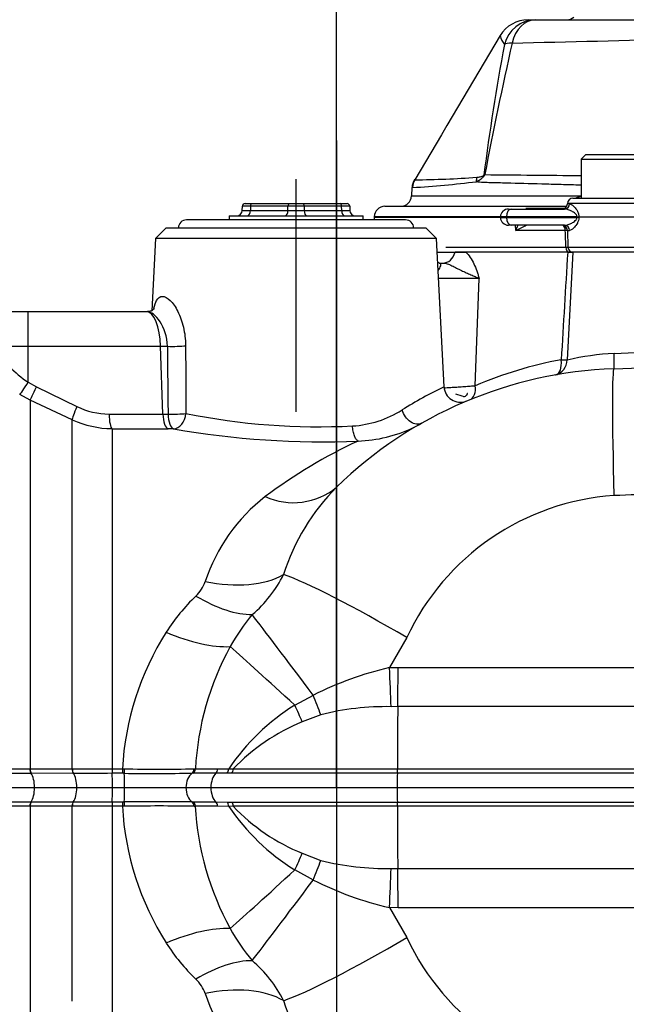
# Paper-space layout 'Sheet1' of a CAD drawing. Units: millimetres. Extents: x -21 to 210, y -8 to 297.
# Drawn here: x 51 to 62, y 247 to 265 of the extents above; entities that cross this region are included whole.
import ezdxf
from ezdxf.enums import TextEntityAlignment as Align
from ezdxf.lldxf.tags import DXFTag

# ---------------------------------------------------------------- set-up
doc = ezdxf.new("R2010")
doc.units = ezdxf.units.MM
for name, color, linetype in [('Default', 7, 'Continuous'), ('DV4_Default', 7, 'Continuous'), ('TT1-01-STD', 7, 'Continuous'), ('TT1-02_F10-POS1-', 7, 'Continuous'), ('TT1-02_F14A-STD', 7, 'Continuous'), ('TT1-04-STD', 7, 'Continuous'), ('TT1-18_F10L-EXTE', 7, 'Continuous'), ('TT1-18_F14L-EXTE', 7, 'Continuous'), ('TT1-18_F14L-RETR', 7, 'Continuous')]:
    doc.layers.add(name, color=color, linetype=linetype)
doc.styles.add('SEACAD_Arial', font='arial.ttf')
tags = doc.linetypes.add('CENTER2', pattern=[28.575, 19.05, -3.175, 3.175, -3.175]).pattern_tags.tags
tags[10:11] = [DXFTag(74, 4), DXFTag(75, 0), DXFTag(340, '0'), DXFTag(46, 0.0), DXFTag(50, 0.0), DXFTag(44, 0.0), DXFTag(45, 0.0)]
tags[8:9] = [DXFTag(74, 4), DXFTag(75, 0), DXFTag(340, '0'), DXFTag(46, 0.0), DXFTag(50, 0.0), DXFTag(44, 0.0), DXFTag(45, 0.0)]
tags[6:7] = [DXFTag(74, 4), DXFTag(75, 0), DXFTag(340, '0'), DXFTag(46, 0.0), DXFTag(50, 0.0), DXFTag(44, 0.0), DXFTag(45, 0.0)]
tags[4:5] = [DXFTag(74, 4), DXFTag(75, 0), DXFTag(340, '0'), DXFTag(46, 0.0), DXFTag(50, 0.0), DXFTag(44, 0.0), DXFTag(45, 0.0)]
doc.dimstyles.new('ISO', dxfattribs={"dimtxt": 1.8, "dimasz": 2.52, "dimexe": 0.9, "dimexo": 0, "dimgap": 0.45, "dimtad": 1, "dimdec": 0, "dimlfac": 10, "dimdsep": 46, "dimtxsty": 'SEACAD_Arial', "dimblk1": '_SE_FILLED', "dimblk2": '_SE_FILLED', "dimsah": 1, "dimcen": 0.9, "dimadec": 0, "dimazin": 0, "dimtfac": 0.5, "dimtmove": 0, "dimatfit": 3, "dimfxl": 1, "dimarcsym": 0})

# ---------------------------------------------------------------- blocks, each defined once
blk = doc.blocks.new('SE3')
at = {"layer": 'DV4_Default', "color": 7, "linetype": 'CENTER2'}
for p, q in [((57.083, 263.11), (57.083, 242.737)), ((56.333, 258.094), (56.333, 262.393)), ((37.531, 251.142), (86.356, 251.142))]:
    blk.add_line(p, q, dxfattribs=at)
at = {"layer": 'TT1-01-STD', "color": 7, "linetype": 'Continuous'}
for p, q in [((55.338, 261.814), (55.341, 261.894)), ((55.391, 261.942), (55.516, 261.942)), ((55.491, 261.894), (55.488, 261.814)), ((56.183, 261.894), (55.491, 261.894)), ((55.516, 261.942), (56.208, 261.942)), ((56.183, 261.814), (56.183, 261.894)), ((56.208, 261.942), (56.458, 261.942)), ((56.458, 261.942), (57.151, 261.942)), ((56.483, 261.894), (56.483, 261.814)), ((57.176, 261.894), (56.483, 261.894)), ((57.151, 261.942), (57.276, 261.942)), ((57.179, 261.814), (57.176, 261.894)), ((57.326, 261.894), (57.328, 261.814)), ((55.094, 261.717), (57.572, 261.717)), ((55.094, 261.717), (55.094, 261.642)), ((55.488, 261.814), (56.183, 261.814)), ((56.483, 261.814), (57.179, 261.814)), ((57.572, 261.642), (57.572, 261.717)), ((53.933, 261.492), (53.736, 261.295)), ((53.933, 261.492), (58.733, 261.492)), ((58.358, 261.642), (54.308, 261.642)), ((54.416, 261.649), (54.416, 261.642)), ((54.536, 261.649), (54.536, 261.642)), ((54.771, 261.649), (54.771, 261.642)), ((54.801, 261.642), (54.801, 261.649)), ((54.808, 261.649), (54.808, 261.642)), ((54.867, 261.649), (54.867, 261.642)), ((54.9, 261.649), (54.9, 261.642)), ((54.945, 261.649), (54.945, 261.642)), ((54.96, 261.642), (54.96, 261.649)), ((54.979, 261.649), (54.979, 261.642)), ((55.073, 261.642), (55.073, 261.649)), ((55.093, 261.649), (55.093, 261.642)), ((55.198, 261.642), (55.198, 261.649)), ((55.675, 261.649), (55.675, 261.642)), ((56.571, 261.649), (56.571, 261.642)), ((56.808, 261.649), (56.808, 261.642)), ((56.977, 261.642), (56.977, 261.649)), ((57.06, 261.649), (57.06, 261.642)), ((57.254, 261.642), (57.254, 261.649)), ((57.574, 261.649), (57.574, 261.642)), ((57.6, 261.642), (57.6, 261.649)), ((57.624, 261.649), (57.624, 261.642)), ((57.667, 261.649), (57.667, 261.642)), ((57.802, 261.642), (57.802, 261.649)), ((57.836, 261.642), (57.836, 261.649)), ((57.899, 261.642), (57.899, 261.649)), ((57.981, 261.649), (57.981, 261.642)), ((58.018, 261.649), (58.018, 261.642)), ((58.06, 261.649), (58.06, 261.642)), ((58.213, 261.642), (58.213, 261.649)), ((58.251, 261.642), (58.251, 261.649)), ((58.93, 261.295), (58.733, 261.492)), ((53.736, 261.295), (53.666, 259.962)), ((58.93, 261.295), (53.736, 261.295)), ((59.074, 258.551), (58.93, 261.295)), ((58.944, 261.042), (59.274, 261.042)), ((59.274, 261.042), (59.476, 261.042)), ((61.357, 261.042), (59.476, 261.042)), ((61.453, 261.042), (61.348, 259.051)), ((61.357, 261.042), (61.438, 261.042)), ((63.005, 261.042), (61.453, 261.042)), ((58.981, 260.842), (59.05, 260.842)), ((59.72, 260.558), (58.969, 260.558)), ((59.645, 258.574), (59.72, 260.558)), ((51.38, 259.942), (50.231, 259.942)), ((51.38, 259.303), (51.38, 259.942)), ((53.574, 259.942), (51.38, 259.942)), ((53.589, 259.942), (53.574, 259.942)), ((50.784, 259.303), (51.38, 259.303)), ((51.38, 259.303), (53.829, 259.303)), ((51.38, 258.639), (51.38, 259.303)), ((53.829, 259.303), (53.954, 259.303)), ((53.87, 258.05), (53.829, 259.303)), ((62.213, 258.888), (68.73, 259.115)), ((62.216, 259.172), (63.071, 259.211)), ((51.38, 258.639), (51.534, 258.551)), ((51.414, 258.308), (51.223, 258.412)), ((51.534, 258.551), (52.282, 258.187)), ((52.195, 257.945), (51.414, 258.308)), ((51.414, 258.308), (51.414, 251.489)), ((52.195, 251.489), (52.195, 257.945)), ((52.932, 257.78), (52.932, 251.489)), ((54.065, 257.777), (53.968, 257.778)), ((58.383, 253.916), (58.06, 253.362)), ((58.06, 253.362), (58.22, 253.366)), ((58.22, 253.366), (65.932, 253.366)), ((56.311, 252.666), (56.653, 252.852)), ((58.213, 252.64), (58.09, 252.637)), ((56.793, 252.488), (56.448, 252.357)), ((50.455, 251.489), (51.41, 251.489)), ((51.41, 251.489), (51.414, 251.489)), ((51.414, 251.489), (52.191, 251.489)), ((52.191, 251.489), (52.195, 251.489)), ((52.195, 251.489), (52.932, 251.489)), ((52.932, 251.489), (53.122, 251.489)), ((54.449, 251.488), (54.471, 251.489)), ((54.471, 251.489), (54.882, 251.489)), ((54.882, 251.489), (55.089, 251.491)), ((55.089, 251.491), (55.173, 251.488)), ((58.209, 251.488), (58.21, 251.488)), ((58.21, 251.488), (64.196, 251.488)), ((51.436, 251.405), (51.432, 251.405)), ((52.213, 251.406), (51.436, 251.405)), ((52.217, 251.406), (52.213, 251.406)), ((53.123, 251.406), (52.933, 251.406)), ((53.157, 251.406), (53.123, 251.406)), ((54.433, 251.408), (54.412, 251.408)), ((54.851, 251.408), (54.433, 251.408)), ((55.062, 251.41), (54.851, 251.408)), ((55.144, 251.41), (55.062, 251.41)), ((58.207, 251.41), (55.144, 251.41)), ((58.208, 251.41), (58.207, 251.41)), ((64.194, 251.41), (58.208, 251.41)), ((51.41, 250.796), (50.455, 250.796)), ((51.414, 250.796), (51.41, 250.796)), ((51.414, 250.796), (51.414, 243.904)), ((52.191, 250.796), (51.414, 250.796)), ((51.432, 250.879), (51.436, 250.879)), ((51.436, 250.879), (52.213, 250.879)), ((52.195, 250.796), (52.191, 250.796)), ((52.195, 247.195), (52.195, 250.796)), ((52.932, 250.796), (52.195, 250.796)), ((52.213, 250.879), (52.217, 250.879)), ((53.122, 250.796), (52.932, 250.796)), ((52.932, 250.796), (52.932, 245.548)), ((52.933, 250.879), (53.123, 250.879)), ((53.123, 250.879), (53.157, 250.879)), ((54.412, 250.877), (54.433, 250.877)), ((54.433, 250.877), (54.851, 250.877)), ((54.882, 250.796), (54.471, 250.796)), ((54.851, 250.877), (55.062, 250.875)), ((55.089, 250.793), (54.882, 250.796)), ((55.062, 250.875), (55.144, 250.874)), ((55.173, 250.796), (55.089, 250.793)), ((55.144, 250.874), (58.207, 250.874)), ((58.207, 250.874), (58.208, 250.874)), ((58.208, 250.874), (64.194, 250.874)), ((58.21, 250.796), (58.209, 250.796)), ((64.196, 250.796), (58.21, 250.796)), ((56.448, 249.927), (56.793, 249.797)), ((58.09, 249.647), (58.213, 249.645)), ((56.653, 249.433), (56.311, 249.619)), ((58.22, 248.918), (58.06, 248.922)), ((58.06, 248.922), (58.383, 248.368)), ((65.932, 248.919), (58.22, 248.918))]:
    blk.add_line(p, q, dxfattribs=at)
for centre, radius, start, end in [((55.391, 261.892), 0.05, 90, 178), ((57.276, 261.892), 0.05, 2, 90), ((55.238, 261.817), 0.1, 270, 358), ((57.428, 261.817), 0.1, 182, 270), ((54.308, 261.492), 0.15, 90, 180), ((58.358, 261.492), 0.15, 0, 90), ((802.135, 215.083), 742.202, 176.449796, 176.603508), ((52.247, 260.016), 1.627, 205.9886, 237.7961), ((616.568, 261.621), 562.282, 180.23513, 180.36286), ((62.435, 254.542), 4.634, 92.7067, 103.5573), ((62.59, 251.696), 7.482, 100.4215, 113.1778), ((61.049, 259.063), 0.299, 285.5406, 357.5048), ((62.483, 251.142), 7.75, 92, 134.1839), ((62.024, 252.222), 6.984, 114.987, 122.2828), ((59.368, 258.567), 0.298, 183.2835, 291.1695), ((52.883, 259.444), 1.393, 244.4191, 269.7109), ((53.536, 427.438), 169.389, 269.77678, 270.11277), ((56.763, 270.321), 12.506, 258.6253, 272.8171), ((57.255, 259.775), 1.949, 273.5999, 302.2112), ((52.95, 259.592), 1.812, 245.3806, 269.429), ((57.399, 260.101), 2.551, 295.6393, 299.491), ((62.483, 251.142), 7.75, 119.601, 119.9287), ((53.91, 451.33), 193.553, 269.71049, 270.01744), ((56.823, 273.556), 16.018, 260.0878, 272.3505), ((57.399, 260.101), 2.551, 271.8046, 295.6393), ((61.462, 248.962), 9.467, 114.872, 126.9973), ((56.283, 257.658), 1.247, 245.4232, 309.8209), ((59.991, 253.836), 4.083, 135.4561, 162.2234), ((57.802, 253.907), 3.317, 127.9041, 161.6113), ((62.519, 251.99), 4.563, 93.8518, 155.0249), ((53.985, 255.197), 0.713, 314.058, 339.9645), ((53.975, 256.155), 2.384, 310.5114, 333.2731), ((57.126, 251.953), 3.803, 134.0871, 147.1493), ((58.179, 252.086), 3.485, 139.6483, 151.481), ((58.385, 251.195), 5.271, 147.6448, 176.8092), ((59.75, 251.204), 5.286, 151.2097, 176.9142), ((59.465, 247.296), 6.226, 103.0422, 116.8473), ((2.977, 253.481), 55.243, 359.1276, 359.881), ((58.438, 249.231), 4.04, 121.7667, 145.9813), ((57.987, 247.823), 4.816, 88.773, 104.3589), ((363.679, 250.978), 305.47, 179.68834, 179.90432), ((57.86, 248.916), 3.72, 112.3203, 136.2543), ((54.593, 251.478), 1.661, 179.6171, 182.4707), ((54.695, 251.482), 1.573, 179.7528, 182.7662), ((53.803, 293.385), 41.901, 269.1158, 270.8828), ((54.364, 251.49), 0.108, 310.1694, 359.0986), ((51.641, -57.51), 308.916, 90.03871, 90.21119), ((52.988, -425.906), 677.312, 90.004645, 90.065222), ((53.688, 309.643), 58.239, 269.47774, 270.71315), ((51.65, 563.8), 312.921, 269.78995, 269.96022), ((52.986, 925.631), 674.752, 269.934672, 269.995479), ((54.593, 250.807), 1.661, 177.5293, 180.3828), ((54.702, 250.802), 1.581, 177.2362, 180.2345), ((53.152, 249.265), 1.531, 89.8311, 91.1517), ((58.374, 251.086), 5.26, 183.1594, 212.3859), ((53.687, 192.621), 58.26, 89.28686, 90.52183), ((53.803, 208.89), 41.912, 89.1171, 90.8837), ((54.471, 252.014), 1.218, 268.9487, 269.9937), ((59.755, 251.082), 5.292, 183.0986, 208.7755), ((58.438, 253.054), 4.04, 214.0179, 238.2333), ((57.86, 253.368), 3.72, 223.7448, 247.6797), ((363.672, 251.306), 305.463, 180.09567, 180.31166), ((57.987, 254.462), 4.816, 255.6411, 271.227), ((2.977, 248.804), 55.243, 0.119, 0.8724), ((59.465, 254.988), 6.226, 243.1527, 256.9578), ((58.18, 250.199), 3.486, 208.5212, 220.3496), ((57.126, 250.331), 3.803, 212.8507, 225.9129), ((62.519, 250.295), 4.563, 204.9753, 266.1481), ((53.975, 246.131), 2.383, 26.7221, 49.4935), ((53.985, 247.088), 0.713, 20.036, 45.9414), ((57.795, 248.373), 3.308, 198.3438, 232.1408), ((59.985, 248.445), 4.076, 197.7533, 224.5673)]:
    blk.add_arc(centre, radius, start, end, dxfattribs=at)
for centre, major_axis, ratio, start_param, end_param in [((55.641, 261.892), (-0.3, 0.002), 0.003355, 5.236593, 6.283088), ((55.516, 261.892), (0, -0.05), 0.5, 3.141593, 4.677482), ((56.208, 261.892), (0, 0.05), 0.5, 0, 1.53589), ((56.333, 261.892), (0.3, 0), 0.006715, 1.047549, 2.094043), ((56.458, 261.892), (0, 0.05), 0.5, 4.747296, 6.283185), ((57.151, 261.892), (0, 0.05), 0.5, 4.747296, 6.283185), ((57.025, 261.892), (0.3, 0.002), 0.003355, 0.000098, 1.046592), ((55.638, 261.817), (0.3, 0.003), 0.006701, 3.141281, 4.187775), ((55.438, 261.817), (0, -0.1), 0.5, 0, 1.53589), ((56.133, 261.817), (0, -0.1), 0.5, 0, 1.53589), ((56.333, 261.817), (-0.3, 0), 0.01343, 1.047549, 2.094043), ((56.533, 261.817), (0, -0.1), 0.5, 4.747296, 6.283185), ((57.228, 261.817), (0, 0.1), 0.5, 1.605703, 3.141593), ((57.028, 261.817), (-0.3, 0.003), 0.006701, 2.09541, 3.141905), ((59.05, 261.142), (0, -0.3), 0.791277, 0, 1.230959), ((53.574, 259.242), (0, -0.7), 0.365778, 1.658063, 3.141593), ((54.063, 259.329), (0.3, 0.003), 0.090113, 4.338594, 5.567958), ((57.045, 245.019), (-1.377, 42.854), 0.065133, 1.228881, 1.25974), ((62.202, 259.187), (0.01, -0.3), 0.043023, 0, 1.516902), ((61.088, 259.07), (0.052, -0.295), 0.48216, 0, 1.433183), ((61.088, 259.07), (-0.299, 0.018), 0.025592, -4.192924, -3.621408), ((62.321, 255.789), (-0.108, 3.098), 0.027227, 0, 1.324442), ((51.38, 258.666), (-0.159, -0.254), 0.046445, 0.118688, 1.4969), ((59.428, 258.59), (0.114, -0.278), 0.685766, 0, 1.242095), ((51.54, 258.577), (-0.128, -0.271), 0.016891, 0.128303, 1.482211), ((52.322, 258.214), (-0.125, -0.273), 0.084778, 4.847086, 6.151575), ((52.942, 258.077), (-0.002, -0.3), 0.219435, 4.800756, 6.146332), ((53.979, 258.076), (0, -0.3), 0.365756, 4.799762, 6.188417), ((54.076, 258.076), (0.3, 0.003), 0.089242, 4.338393, 5.53734), ((54.076, 258.076), (-0.001, -0.3), 0.365591, 4.800551, 6.194279), ((54.076, 258.076), (0.038, 0.298), 0.736509, 3.264074, 4.752451), ((54.717, 255.986), (1.73, -0.496), 0.565586, 4.837266, 5.785361), ((58.491, 253.527), (-2.661, 1.59), 0.090224, 4.806849, 5.876667), ((54.543, 255.644), (1.398, -1.133), 0.458363, 5.025933, 5.784531), ((57.21, 252.1), (-1.867, 2.475), 0.002572, -1.264208, -0.439015), ((53.995, 254.792), (1.604, -0.817), 0.405505, 4.87772, 5.671114), ((57.05, 251.955), (-2.282, 2.098), 0.00793, -1.233635, -0.552975), ((57.994, 253.553), (0.097, -1.898), 0.029875, 1.065537, 1.468493), ((56.311, 253.312), (0.738, -1.751), 0.074742, 1.049196, 1.273186), ((55.858, 253.102), (0.857, -1.696), 0.115089, 1.059056, 1.253172), ((51.453, 251.493), (0.0001, -0.1), 0.424855, 4.755086, 5.780769), ((51.456, 251.493), (0, -0.1), 0.423026, 4.755656, 5.781303), ((52.234, 251.493), (0, -0.1), 0.423071, 4.757933, 5.78245), ((52.237, 251.493), (0.0002, -0.1), 0.423119, 4.757402, 5.781927), ((53.158, 251.494), (-0.0011, -0.1), 0.014775, -1.517671, -0.49822), ((54.379, 251.496), (0.002, -0.1), 0.702477, 0.469578, 1.475778), ((54.824, 251.496), (-0.0001, -0.1), 0.583045, 0.485692, 1.495177), ((55.037, 251.499), (0.0023, -0.1), 0.515187, 0.459949, 1.485185), ((55.12, 251.5), (0, -0.1), 0.534297, 0.46678, 1.458971), ((58.206, 251.5), (0, -0.1), 0.034895, 0.466779, 1.458969), ((58.206, 251.5), (0, -0.1), 0.034899, 0.46678, 1.458971), ((51.371, 251.142), (0, 0.3), 0.422618, 3.643381, 5.781403), ((52.153, 251.142), (0, 0.3), 0.422618, 3.642206, 5.782578), ((52.928, 251.142), (0, 0.3), 0.034899, 3.63915, 5.785635), ((53.152, 251.142), (0, 0.3), 0.034899, 3.640075, 5.784693), ((54.513, 251.142), (0, 0.3), 0.721423, 0.483707, 2.657929), ((54.933, 251.142), (0, 0.3), 0.581517, 0.484982, 2.656601), ((58.212, 251.142), (0, 0.3), 0.034899, 0.46678, 2.674798), ((51.453, 250.792), (0.0001, 0.1), 0.424855, 0.502422, 1.528104), ((51.456, 250.792), (0, 0.1), 0.423026, 0.501888, 1.527535), ((52.234, 250.791), (0, 0.1), 0.423071, 0.500741, 1.525258), ((52.237, 250.791), (0.0002, 0.1), 0.423118, 0.501265, 1.525789), ((53.158, 250.791), (-0.0011, 0.1), 0.01479, 0.498211, 1.517671), ((54.379, 250.788), (0.002, 0.1), 0.702477, 4.807403, 5.813648), ((54.4, 250.788), (-0.0001, 0.1), 0.715774, 4.792758, 5.799947), ((54.824, 250.788), (-0.0001, 0.1), 0.583044, 4.787998, 5.797484), ((55.037, 250.786), (0.0023, 0.1), 0.515197, 4.79799, 5.823222), ((55.12, 250.785), (0, 0.1), 0.534304, 4.824199, 5.81639), ((58.206, 250.785), (0, 0.1), 0.034895, -1.458984, -0.466794), ((58.206, 250.785), (0, 0.1), 0.034899, -1.458986, -0.466795), ((55.858, 249.183), (0.857, 1.696), 0.115089, -1.253172, -1.059056), ((56.311, 248.972), (0.738, 1.751), 0.074742, -1.273186, -1.049196), ((57.994, 248.731), (0.097, 1.898), 0.029875, -1.468493, -1.065537), ((57.05, 250.33), (-2.282, -2.098), 0.00793, 0.552975, 1.233635), ((57.21, 250.184), (-1.867, -2.475), 0.002572, 0.439015, 1.264208), ((53.995, 247.492), (1.604, 0.817), 0.405505, 0.612071, 1.405465), ((58.491, 248.757), (-2.661, -1.59), 0.090224, 0.406518, 1.476337), ((54.543, 246.64), (1.398, 1.133), 0.458363, 0.498654, 1.257252), ((54.717, 246.299), (1.73, 0.496), 0.565586, 0.497824, 1.44592)]:
    blk.add_ellipse(centre, major_axis=major_axis, ratio=ratio, start_param=start_param, end_param=end_param, dxfattribs=at)
for points, knots in [([(59.476, 261.042), (59.504, 261.016), (59.531, 260.984), (59.579, 260.912), (59.601, 260.873), (59.641, 260.789), (59.659, 260.744), (59.683, 260.675), (59.691, 260.652), (59.706, 260.605), (59.713, 260.582), (59.72, 260.558)], [0, 0, 0, 0, 0.25, 0.25, 0.5, 0.5, 0.75, 0.75, 0.875, 0.875, 1, 1, 1, 1]), ([(58.981, 260.842), (58.991, 260.842), (58.998, 260.837), (59.005, 260.819), (59.005, 260.806), (58.998, 260.778), (58.992, 260.763), (58.978, 260.734), (58.97, 260.721), (58.962, 260.708)], [0, 0, 0, 0, 0.125, 0.125, 0.25, 0.25, 0.375, 0.375, 0.487424, 0.487424, 0.487424, 0.487424]), ([(59.05, 260.842), (59.076, 260.842), (59.103, 260.837), (59.158, 260.82), (59.186, 260.808), (59.243, 260.78), (59.273, 260.765), (59.331, 260.735), (59.361, 260.72), (59.421, 260.692), (59.451, 260.678), (59.509, 260.652), (59.538, 260.639), (59.595, 260.615), (59.622, 260.603), (59.661, 260.586), (59.673, 260.581), (59.698, 260.569), (59.709, 260.564), (59.72, 260.558)], [0, 0, 0, 0, 0.125, 0.125, 0.25, 0.25, 0.375, 0.375, 0.5, 0.5, 0.625, 0.625, 0.75, 0.75, 0.875, 0.875, 0.9375, 0.9375, 1, 1, 1, 1]), ([(53.703, 260.006), (53.717, 260.065), (53.734, 260.115), (53.784, 260.2), (53.821, 260.227), (53.906, 260.227), (53.956, 260.2), (54.054, 260.104), (54.104, 260.033), (54.189, 259.863), (54.225, 259.763), (54.276, 259.547), (54.289, 259.432), (54.29, 259.314)], [0.2798097, 0.2798097, 0.2798097, 0.2798097, 0.375, 0.375, 0.5, 0.5, 0.625, 0.625, 0.75, 0.75, 0.875, 0.875, 1, 1, 1, 1]), ([(53.954, 259.303), (53.954, 259.479), (53.895, 259.643), (53.779, 259.816), (53.736, 259.863), (53.655, 259.926), (53.617, 259.942), (53.585, 259.942), (53.585, 259.942), (53.584, 259.942)], [0, 0, 0, 0, 0.25, 0.25, 0.375, 0.375, 0.5, 0.5, 0.5005449, 0.5005449, 0.5005449, 0.5005449]), ([(53.717, 260.005), (53.717, 260.005), (53.716, 260.003), (53.705, 259.988), (53.668, 259.96), (53.618, 259.943), (53.596, 259.944), (53.588, 259.944)], [0.7019541, 0.7019541, 0.7019541, 0.7019541, 0.7324236, 0.8006295, 0.879325, 0.9611155, 1, 1, 1, 1]), ([(59.071, 258.535), (59.087, 258.536), (59.107, 258.537), (59.158, 258.541), (59.189, 258.543), (59.257, 258.547), (59.294, 258.55), (59.37, 258.555), (59.408, 258.558), (59.464, 258.562), (59.483, 258.563), (59.519, 258.566), (59.537, 258.567), (59.57, 258.569), (59.587, 258.57), (59.617, 258.572), (59.632, 258.573), (59.645, 258.574)], [0.2658878, 0.2658878, 0.2658878, 0.2658878, 0.375, 0.375, 0.5, 0.5, 0.625, 0.625, 0.75, 0.75, 0.8125, 0.8125, 0.875, 0.875, 0.9375, 0.9375, 1, 1, 1, 1]), ([(59.497, 258.399), (59.497, 258.399), (59.498, 258.409), (59.5, 258.424), (59.502, 258.434), (59.502, 258.432), (59.5, 258.426), (59.494, 258.413), (59.481, 258.394), (59.458, 258.375), (59.44, 258.369), (59.428, 258.366)], [0.5556205, 0.5556205, 0.5556205, 0.5556205, 0.5570353, 0.6703424, 0.7411949, 0.7822182, 0.8087011, 0.8350178, 0.8837603, 0.9406158, 1, 1, 1, 1]), ([(58.655, 257.881), (58.627, 257.865), (58.594, 257.859), (58.524, 257.868), (58.487, 257.883), (58.417, 257.931), (58.384, 257.964), (58.33, 258.039), (58.308, 258.082), (58.294, 258.126)], [0, 0, 0, 0, 0.25, 0.25, 0.5, 0.5, 0.75, 0.75, 1, 1, 1, 1]), ([(57.48, 257.552), (57.467, 257.558), (57.455, 257.57), (57.432, 257.603), (57.421, 257.625), (57.403, 257.674), (57.395, 257.703), (57.384, 257.764), (57.38, 257.797), (57.378, 257.83)], [0, 0, 0, 0, 0.25, 0.25, 0.5, 0.5, 0.75, 0.75, 1, 1, 1, 1]), ([(69.115, 256.812), (67.098, 256.733), (65.08, 256.654), (63.062, 256.575), (62.779, 256.564), (62.496, 256.553), (62.213, 256.542)], [0, 0, 0, 0, 0.876973, 0.876973, 0.876973, 1, 1, 1, 1]), ([(65.923, 252.638), (64.89, 252.638), (63.858, 252.638), (62.826, 252.639), (62.058, 252.639), (61.289, 252.639), (60.52, 252.639), (60.153, 252.639), (59.787, 252.639), (59.421, 252.64), (59.018, 252.64), (58.616, 252.64), (58.213, 252.64)], [0, 0, 0, 0, 0.401591, 0.401591, 0.401591, 0.700824, 0.700824, 0.700824, 0.843386, 0.843386, 0.843386, 1, 1, 1, 1]), ([(53.122, 251.489), (53.122, 251.489), (53.122, 251.489), (53.122, 251.489), (53.133, 251.489), (53.145, 251.489), (53.157, 251.488)], [0, 0, 0, 0, 0.00017, 0.00017, 0.00017, 1, 1, 1, 1]), ([(55.173, 251.488), (55.4, 251.488), (55.636, 251.488), (56.001, 251.488), (56.124, 251.488), (56.374, 251.488), (56.501, 251.488), (56.885, 251.488), (57.145, 251.488), (57.674, 251.488), (57.941, 251.488), (58.209, 251.488)], [0, 0, 0, 0, 0.25, 0.25, 0.375, 0.375, 0.5, 0.5, 0.75, 0.75, 1, 1, 1, 1]), ([(58.209, 250.796), (57.941, 250.796), (57.674, 250.796), (57.145, 250.796), (56.885, 250.796), (56.501, 250.796), (56.374, 250.796), (56.124, 250.796), (56.001, 250.796), (55.636, 250.796), (55.4, 250.796), (55.173, 250.796)], [0, 0, 0, 0, 0.25, 0.25, 0.5, 0.5, 0.625, 0.625, 0.75, 0.75, 1, 1, 1, 1]), ([(58.213, 249.645), (59.245, 249.645), (60.277, 249.645), (61.309, 249.645), (62.078, 249.646), (62.847, 249.646), (63.616, 249.646), (63.975, 249.646), (64.334, 249.646), (64.694, 249.646), (65.103, 249.646), (65.513, 249.646), (65.923, 249.647)], [0, 0, 0, 0, 0.401534, 0.401534, 0.401534, 0.700767, 0.700767, 0.700767, 0.840603, 0.840603, 0.840603, 1, 1, 1, 1])]:
    blk.add_open_spline(points, degree=3, knots=knots, dxfattribs=at)
for points, degree in [([(58.978, 260.845), (58.969, 260.845), (58.961, 260.845), (58.954, 260.845)], 3), ([(53.87, 258.05), (53.918, 258.05), (53.967, 258.05)], 2)]:
    blk.add_open_spline(points, degree=degree, dxfattribs=at)
at = {"layer": 'TT1-02_F10-POS1-', "color": 7, "linetype": 'Continuous'}
blk.add_arc((57.083, 251.142), 7.601, 71.8833, 73.1567, dxfattribs=at)
at = {"layer": 'TT1-02_F14A-STD', "color": 7, "linetype": 'Continuous'}
blk.add_arc((57.083, 251.142), 7.601, 71.8833, 73.1567, dxfattribs=at)
at = {"layer": 'TT1-04-STD', "color": 7, "linetype": 'Continuous'}
for p, q in [((60.624, 265.342), (60.766, 265.342)), ((60.766, 265.342), (66.33, 265.342)), ((60.108, 265.049), (60.109, 265.049)), ((61.686, 262.842), (61.606, 262.762)), ((61.606, 262.762), (62.906, 262.762)), ((61.606, 262.762), (61.606, 262.042)), ((62.826, 262.842), (61.686, 262.842)), ((58.475, 262.24), (58.47, 262.085)), ((58.53, 262.383), (58.53, 262.383)), ((58.47, 262.085), (61.606, 262.085)), ((61.451, 262.042), (63.03, 262.042)), ((57.976, 261.892), (61.336, 261.892)), ((60.581, 261.855), (60.642, 261.859)), ((60.642, 261.859), (61.289, 261.859)), ((63.126, 261.946), (61.351, 261.946)), ((61.351, 261.946), (61.351, 261.939)), ((61.391, 261.939), (61.351, 261.939)), ((60.112, 261.699), (57.776, 261.699)), ((57.776, 261.699), (57.776, 261.692)), ((57.776, 261.692), (60.112, 261.692)), ((57.776, 261.692), (57.778, 261.642)), ((60.225, 261.698), (60.112, 261.698)), ((60.112, 261.698), (60.112, 261.692)), ((60.112, 261.692), (60.225, 261.692)), ((60.112, 261.692), (60.112, 261.687)), ((60.112, 261.687), (60.225, 261.687)), ((60.225, 261.698), (60.225, 261.692)), ((61.528, 261.698), (60.225, 261.698)), ((60.225, 261.692), (60.225, 261.687)), ((60.225, 261.692), (61.527, 261.692)), ((60.225, 261.687), (61.528, 261.687)), ((60.262, 261.842), (60.31, 261.842)), ((60.31, 261.842), (61.296, 261.842)), ((61.527, 261.692), (61.528, 261.698)), ((61.528, 261.687), (61.527, 261.692)), ((61.563, 261.692), (61.527, 261.692)), ((61.563, 261.698), (61.563, 261.692)), ((63.11, 261.692), (61.563, 261.692)), ((61.563, 261.692), (61.563, 261.687)), ((60.31, 261.542), (60.262, 261.542)), ((61.296, 261.542), (60.31, 261.542)), ((60.396, 261.446), (60.391, 261.542)), ((61.311, 261.446), (60.396, 261.446)), ((61.351, 261.446), (61.391, 261.446)), ((61.351, 261.446), (61.361, 261.139)), ((59.105, 261.139), (61.324, 261.139)), ((61.361, 261.139), (63.096, 261.139)), ((59.469, 261.042), (59.274, 261.042)), ((61.372, 261.042), (61.356, 261.042)), ((61.453, 261.042), (61.372, 261.042))]:
    blk.add_line(p, q, dxfattribs=at)
for centre, radius, start, end in [((60.624, 264.742), 0.6, 90.0008, 149.2485), ((61.339, 265.542), 0.2, 270, 311.4096), ((2031.26, -903.735), 2291.614, 149.334398, 149.41184), ((60.565, 265.16), 0.47, 193.6771, 216.3252), ((41.226, 1097.447), 832.755, 271.314474, 271.748696), ((100.3, 257.367), 40.812, 169.3896, 172.8202), ((139.347, 247.226), 80.973, 167.3838, 169.14287), ((58.43, 279.449), 17.066, 270.3369, 274.1807), ((60.203, 261.922), 0.673, 124.2751, 125.8298), ((60.595, 262.042), 0.886, 150.4956, 151.9612), ((66.437, 929.905), 667.46, 269.432254, 269.585032), ((59.563, 287.987), 25.77, 267.581, 267.6114), ((58.702, 262.253), 0.22, 144.0556, 183.556), ((58.789, 262.231), 0.3, 149.451, 178.0231), ((57.593, 278.639), 16.423, 273.1283, 277.2566), ((58.27, 262.092), 0.2, 270, 358), ((61.451, 261.942), 0.1, 90, 178), ((57.976, 261.692), 0.2, 90, 178), ((61.251, 261.942), 0.1, 270, 358), ((60.262, 261.692), 0.15, 90, 178), ((60.262, 261.692), 0.15, 182, 270), ((59.296, 263.922), 2.709, 293.9493, 298.5644), ((61.251, 261.442), 0.1, 2, 90), ((61.461, 261.142), 0.1, 182, 270)]:
    blk.add_arc(centre, radius, start, end, dxfattribs=at)
for centre, major_axis, ratio, start_param, end_param in [((60.766, 264.742), (0, -0.6), 0.992772, 3.141593, 4.478445), ((60.766, 264.742), (0, 0.6), 0.758641, 0, 1.284048), ((60.766, 264.742), (-0.587, 0.127), 0.193208, 5.592704, 6.16391), ((59.909, 262.338), (-0.044, 0.297), 0.802078, 1.144394, 1.418289), ((60.04, 262.384), (-0.231, 0.191), 0.440158, 0.688997, 0.7354), ((60.609, 261.942), (0, 0.1), 0.589788, 3.141593, 3.727278), ((61.296, 261.942), (0, 0.1), 0.955366, 3.141593, 4.677482), ((60.31, 261.692), (0, -0.15), 0.568795, 3.141593, 4.677482), ((60.31, 261.692), (0, 0.15), 0.568795, 1.605703, 3.141593), ((61.488, 261.701), (0.1, -0.0021), 0.028787, -1.158041, -0.710175), ((61.488, 261.684), (0.1, 0.0021), 0.028787, 0.710175, 1.158041), ((61.262, 261.442), (0, -0.1), 0.485139, 1.605703, 2.91704), ((61.296, 261.442), (0, -0.1), 0.955366, 1.605703, 3.141593), ((61.372, 261.142), (0, 0.1), 0.484008, 1.605703, 3.141593)]:
    blk.add_ellipse(centre, major_axis=major_axis, ratio=ratio, start_param=start_param, end_param=end_param, dxfattribs=at)
for points, knots in [([(59.667, 262.348), (59.691, 262.36), (59.715, 262.373), (59.753, 262.397), (59.765, 262.406), (59.784, 262.422), (59.79, 262.428), (59.802, 262.442), (59.808, 262.449), (59.813, 262.458)], [0, 0, 0, 0, 0.5, 0.5, 0.75, 0.75, 0.875, 0.875, 1, 1, 1, 1]), ([(59.674, 262.429), (59.696, 262.43), (59.717, 262.433), (59.751, 262.441), (59.762, 262.444), (59.78, 262.45), (59.785, 262.452), (59.794, 262.457), (59.797, 262.458), (59.803, 262.462), (59.806, 262.464), (59.809, 262.468)], [0, 0, 0, 0, 0.5, 0.5, 0.75, 0.75, 0.875, 0.875, 0.9375, 0.9375, 1, 1, 1, 1]), ([(61.603, 262.283), (61.478, 262.286), (61.355, 262.29), (61.173, 262.295), (61.113, 262.296), (60.994, 262.3), (60.936, 262.301), (60.648, 262.309), (60.432, 262.315), (60.128, 262.323), (60.03, 262.326), (59.889, 262.329), (59.843, 262.33), (59.753, 262.333), (59.709, 262.338), (59.667, 262.348)], [0.2507069, 0.2507069, 0.2507069, 0.2507069, 0.375, 0.375, 0.4375, 0.4375, 0.5, 0.5, 0.75, 0.75, 0.875, 0.875, 0.9375, 0.9375, 1, 1, 1, 1]), ([(61.5, 262.039), (61.509, 262.044), (61.518, 262.048), (61.553, 262.064), (61.579, 262.074), (61.606, 262.081)], [0.3597791, 0.3597791, 0.3597791, 0.3597791, 0.5, 0.5, 0.9090439, 0.9090439, 0.9090439, 0.9090439]), ([(61.391, 261.939), (61.403, 261.939), (61.417, 261.933), (61.44, 261.917), (61.449, 261.91), (61.466, 261.895), (61.474, 261.886), (61.492, 261.867), (61.501, 261.856), (61.519, 261.832), (61.527, 261.819), (61.543, 261.79), (61.55, 261.773), (61.558, 261.747), (61.56, 261.737), (61.563, 261.718), (61.564, 261.708), (61.563, 261.698)], [0, 0, 0, 0, 0.25, 0.25, 0.375, 0.375, 0.5, 0.5, 0.625, 0.625, 0.75, 0.75, 0.875, 0.875, 0.9375, 0.9375, 1, 1, 1, 1]), ([(61.528, 261.698), (61.528, 261.706), (61.526, 261.715), (61.52, 261.729), (61.515, 261.736), (61.502, 261.753), (61.491, 261.763), (61.47, 261.779), (61.459, 261.786), (61.437, 261.799), (61.426, 261.805), (61.394, 261.82), (61.373, 261.828), (61.332, 261.839), (61.313, 261.842), (61.296, 261.842)], [0, 0, 0, 0, 0.0625, 0.0625, 0.125, 0.125, 0.25, 0.25, 0.375, 0.375, 0.5, 0.5, 0.75, 0.75, 1, 1, 1, 1]), ([(61.296, 261.542), (61.313, 261.542), (61.332, 261.546), (61.373, 261.557), (61.394, 261.565), (61.426, 261.58), (61.437, 261.585), (61.459, 261.598), (61.47, 261.605), (61.491, 261.622), (61.502, 261.631), (61.515, 261.649), (61.52, 261.655), (61.526, 261.67), (61.528, 261.678), (61.528, 261.687)], [0, 0, 0, 0, 0.25, 0.25, 0.5, 0.5, 0.625, 0.625, 0.75, 0.75, 0.875, 0.875, 0.9375, 0.9375, 1, 1, 1, 1]), ([(61.563, 261.687), (61.564, 261.667), (61.561, 261.647), (61.55, 261.611), (61.543, 261.595), (61.519, 261.551), (61.501, 261.527), (61.474, 261.498), (61.466, 261.49), (61.449, 261.475), (61.44, 261.468), (61.417, 261.452), (61.403, 261.446), (61.391, 261.446)], [0, 0, 0, 0, 0.125, 0.125, 0.25, 0.25, 0.5, 0.5, 0.625, 0.625, 0.75, 0.75, 1, 1, 1, 1]), ([(60.396, 261.446), (60.408, 261.47), (60.418, 261.495), (60.431, 261.527), (60.433, 261.535), (60.436, 261.543)], [0, 0, 0, 0, 0.25, 0.25, 0.3296775, 0.3296775, 0.3296775, 0.3296775]), ([(61.324, 261.139), (61.322, 261.172), (61.321, 261.204), (61.32, 261.237), (61.317, 261.307), (61.314, 261.376), (61.311, 261.446)], [0, 0, 0, 0, 0.320189, 0.320189, 0.320189, 1, 1, 1, 1])]:
    blk.add_open_spline(points, degree=3, knots=knots, dxfattribs=at)
for points in [[(58.525, 262.383), (58.513, 262.383), (58.515, 262.383), (58.53, 262.383)], [(61.351, 261.446), (61.339, 261.446), (61.326, 261.446), (61.311, 261.446)], [(61.324, 261.139), (61.338, 261.139), (61.351, 261.138), (61.363, 261.138)]]:
    blk.add_open_spline(points, degree=3, dxfattribs=at)
at = {"layer": 'TT1-18_F10L-EXTE', "color": 7, "linetype": 'Continuous'}
blk.add_arc((57.083, 251.142), 7.601, 71.8833, 73.1567, dxfattribs=at)
at = {"layer": 'TT1-18_F14L-EXTE', "color": 7, "linetype": 'Continuous'}
blk.add_arc((57.083, 251.142), 7.601, 71.8833, 73.1567, dxfattribs=at)
at = {"layer": 'TT1-18_F14L-RETR', "color": 7, "linetype": 'Continuous'}
blk.add_arc((57.083, 251.142), 7.601, 71.8833, 73.1567, dxfattribs=at)
blk = doc.blocks.new('DMBLK2')
at = {"layer": 'Default', "linetype": 'Continuous'}
for points in [[(41.453, 281.285), (38.933, 280.865), (41.453, 280.445)], [(54.563, 281.285), (54.563, 280.445), (57.083, 280.865)]]:
    blk.add_hatch(color=7, dxfattribs=at).paths.add_polyline_path(points)
at = {"layer": 'Default', "color": 7, "linetype": 'Continuous'}
for p, q in [((38.933, 260.942), (38.933, 281.765)), ((57.083, 251.142), (57.083, 281.765)), ((57.083, 280.865), (38.933, 280.865))]:
    blk.add_line(p, q, dxfattribs=at)
at = {"layer": 'Default', "color": 7, "linetype": 'Continuous', "style": 'SEACAD_Arial'}
for s, p in [('182', (45.093, 285.275)), ('(', (43.371, 283.115)), ('7.15"', (45.093, 283.115)), (')', (51.823, 283.115))]:
    blk.add_text(s, height=1.8, dxfattribs=at).set_placement(p, align=Align.TOP_LEFT)
blk = doc.blocks.new('_SE_FILLED')
at = {"color": 0}
blk.add_line((0, 0), (-1, 0), dxfattribs=at)
blk.add_solid([(0, 0), (-1, -0.1665), (-1, 0.1665), (0, 0)], dxfattribs=at)
blk = doc.blocks.new('DMBLK3')
at = {"layer": 'Default', "linetype": 'Continuous'}
for points in [[(59.603, 281.285), (57.083, 280.865), (59.603, 280.445)], [(82.769, 281.285), (82.769, 280.445), (85.289, 280.865)]]:
    blk.add_hatch(color=7, dxfattribs=at).paths.add_polyline_path(points)
at = {"layer": 'Default', "color": 7, "linetype": 'Continuous'}
for p, q in [((57.083, 251.142), (57.083, 281.765)), ((85.289, 251.142), (85.289, 281.765)), ((57.083, 280.865), (85.289, 280.865))]:
    blk.add_line(p, q, dxfattribs=at)
at = {"layer": 'Default', "color": 7, "linetype": 'Continuous', "style": 'SEACAD_Arial'}
for s, p in [('282', (67.566, 285.275)), ('(', (65.845, 283.115)), ('11.10"', (67.566, 283.115)), (')', (75.705, 283.115))]:
    blk.add_text(s, height=1.8, dxfattribs=at).set_placement(p, align=Align.TOP_LEFT)
blk = doc.blocks.new('DMBLK5')
at = {"layer": 'Default', "linetype": 'Continuous'}
for points in [[(59.603, 275.885), (57.083, 275.465), (59.603, 275.045)], [(61.263, 275.885), (61.263, 275.045), (63.783, 275.465)]]:
    blk.add_hatch(color=7, dxfattribs=at).paths.add_polyline_path(points)
at = {"layer": 'Default', "color": 7, "linetype": 'Continuous'}
for p, q in [((57.083, 251.142), (57.083, 276.365)), ((63.783, 271.942), (63.783, 276.365)), ((77.175, 275.465), (57.083, 275.465))]:
    blk.add_line(p, q, dxfattribs=at)
at = {"layer": 'Default', "color": 7, "linetype": 'Continuous', "style": 'SEACAD_Arial'}
for s, p in [('67', (68.993, 279.875)), ('(', (67.271, 277.715)), (')', (75.724, 277.715)), ('2.64"', (68.993, 277.715))]:
    blk.add_text(s, height=1.8, dxfattribs=at).set_placement(p, align=Align.TOP_LEFT)

psp = doc.layouts.new('Sheet1')

# ---------------------------------------------------------------- block references
at = {"layer": 'Default'}
psp.add_blockref('SE3', (0, 0), dxfattribs=at)

# ---------------------------------------------------------------- dimensions: what is measured, and where the dimension line sits
at = {"layer": 'Default', "color": 7, "linetype": 'Continuous'}
for base, p1, p2, picture, middle in [((38.933150069, 280.864571344), (57.083150069, 251.142290543), (38.933150069, 260.942290544), 'DMBLK2', (48.008150118, 280.864571344)), ((57.083, 275.465), (63.783, 271.942), (57.083, 251.142), 'DMBLK5', (66.641, 275.465))]:
    dim = psp.add_linear_dim(base=base, p1=p1, p2=p2, text='\\A1;<>', dimstyle='ISO', override={"dimpost": '\\X'}, dxfattribs=at)
    dim.commit()
    dim.dimension.update_dxf_attribs({"geometry": picture, "text_midpoint": middle, "dimtype": 160})
dim = psp.add_linear_dim(base=(57.083, 280.865), p1=(57.083, 251.142), p2=(85.289, 251.142), angle=0, text='\\A1;<>', dimstyle='ISO', override={"dimpost": '\\X'}, dxfattribs=at)
dim.commit()
dim.dimension.update_dxf_attribs({"geometry": 'DMBLK3', "text_midpoint": (71.186, 280.865), "dimtype": 161})

doc.saveas('drawing.dxf')
